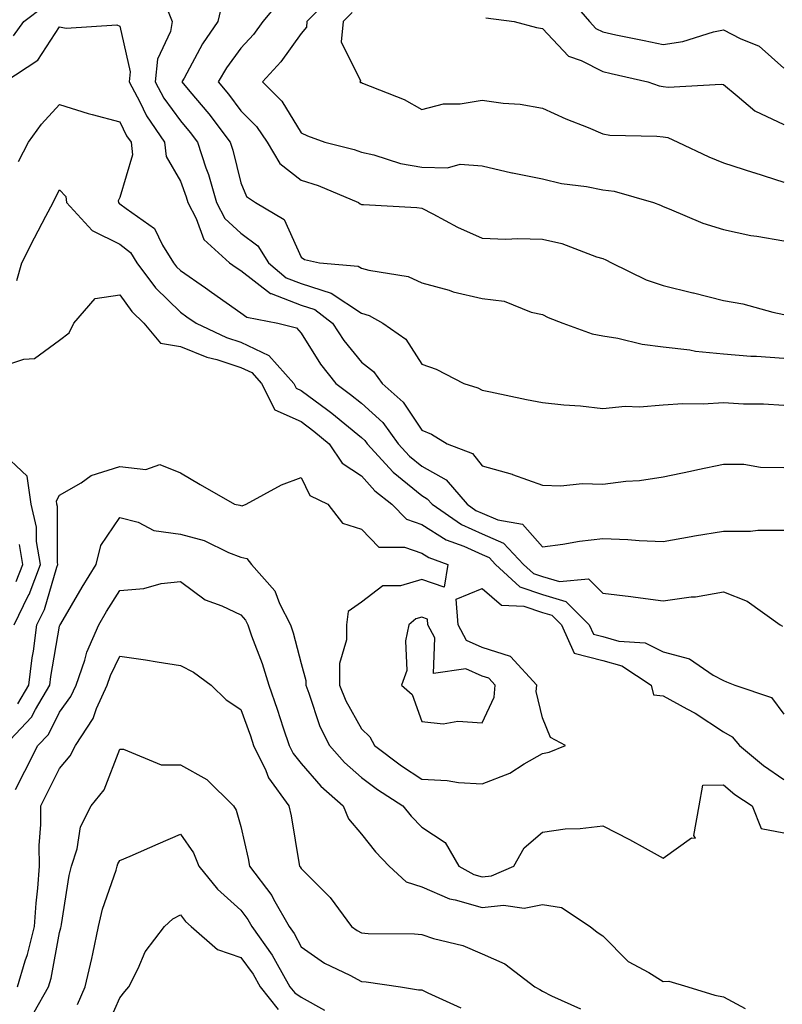
# Model space of a CAD drawing. Units: inches. Extents: x 981683 to 984323, y 7255658 to 7258298.
# Drawn here: x 983121 to 983248, y 7257149 to 7257312 of the extents above; entities that cross this region are included whole.
import ezdxf

# ---------------------------------------------------------------- set-up
doc = ezdxf.new("R2010")
doc.units = ezdxf.units.IN
doc.header["$MEASUREMENT"] = 0
doc.layers.add('Contour_98167255', color=7, linetype='Continuous', true_color=0xcc4a5b)

msp = doc.modelspace()

# ---------------------------------------------------------------- linework, layer by layer
at = {"layer": 'Contour_98167255'}
for points in [[(983164.57, 7257315.4, 3049), (983161.73, 7257311.92, 3049), (983160.18, 7257309.79, 3049), (983158.05, 7257307.52, 3049), (983155.69, 7257304.28, 3049), (983154.32, 7257301.92, 3049), (983156.02, 7257299.89, 3049), (983158.05, 7257297.15, 3049), (983160.67, 7257294.54, 3049), (983162.42, 7257291.92, 3049), (983164.53, 7257288.4, 3049), (983168.05, 7257285.63, 3049), (983170.89, 7257284.76, 3049), (983177.56, 7257281.92, 3049), (983177.84, 7257281.71, 3049), (983178.05, 7257281.63, 3049), (983178.38, 7257281.59, 3049), (983187.26, 7257281.13, 3049), (983188.05, 7257281.02, 3049), (983189.9, 7257280.07, 3049), (983193.98, 7257277.85, 3049), (983198.05, 7257276.01, 3049), (983202.01, 7257275.88, 3049), (983203.97, 7257276, 3049), (983208.05, 7257275.88, 3049), (983211.28, 7257275.15, 3049), (983217.03, 7257272.94, 3049), (983218.05, 7257272.63, 3049), (983218.55, 7257272.42, 3049), (983219.49, 7257271.92, 3049), (983225.26, 7257269.13, 3049), (983228.05, 7257268.17, 3049), (983232.98, 7257266.99, 3049), (983233.1, 7257266.97, 3049), (983238.05, 7257265.7, 3049), (983241.27, 7257265.14, 3049), (983246.22, 7257263.75, 3049), (983248.05, 7257263.37, 3049)], [(983173.47, 7257316.5, 3050), (983169.04, 7257311.92, 3050), (983168.94, 7257311.03, 3050), (983168.05, 7257309.97, 3050), (983164.73, 7257305.24, 3050), (983161.66, 7257301.92, 3050), (983164.85, 7257298.72, 3050), (983168.05, 7257293.47, 3050), (983169.15, 7257293.02, 3050), (983171.99, 7257291.92, 3050), (983176.86, 7257290.73, 3050), (983178.05, 7257290.29, 3050), (983180.13, 7257289.84, 3050), (983184.51, 7257288.38, 3050), (983188.05, 7257287.82, 3050), (983192.3, 7257287.67, 3050), (983194.42, 7257288.29, 3050), (983198.05, 7257288.03, 3050), (983203.01, 7257286.88, 3050), (983203.1, 7257286.87, 3050), (983208.05, 7257285.88, 3050), (983211.22, 7257285.09, 3050), (983215.38, 7257284.59, 3050), (983218.05, 7257284.05, 3050), (983219.92, 7257283.8, 3050), (983226.47, 7257281.92, 3050), (983227.62, 7257281.49, 3050), (983228.05, 7257281.28, 3050), (983229.07, 7257280.9, 3050), (983234.64, 7257278.51, 3050), (983238.05, 7257277.47, 3050), (983242.58, 7257276.45, 3050), (983243.6, 7257276.37, 3050), (983248.05, 7257275.58, 3050)], [(983212.25, 7257316.12, 3053), (983215.83, 7257311.92, 3053), (983216.92, 7257310.79, 3053), (983218.05, 7257310.21, 3053), (983220.23, 7257309.74, 3053), (983224.94, 7257308.81, 3053), (983228.05, 7257308.13, 3053), (983231.32, 7257308.65, 3053), (983236.38, 7257310.25, 3053), (983238.05, 7257310.59, 3053), (983240.85, 7257309.12, 3053), (983243.99, 7257307.86, 3053), (983248.05, 7257304.19, 3053)], [(983120.39, 7257309.58, 3047), (983122.13, 7257311.92, 3047), (983125.47, 7257314.5, 3047)], [(983145.79, 7257314.18, 3047), (983146.71, 7257311.92, 3047), (983146.4, 7257310.27, 3047), (983144.25, 7257305.72, 3047), (983143.9, 7257301.92, 3047), (983145.34, 7257299.21, 3047), (983148.05, 7257295.48, 3047), (983149.68, 7257293.55, 3047), (983150.91, 7257291.92, 3047), (983152.3, 7257287.67, 3047), (983152.71, 7257286.58, 3047), (983154.04, 7257281.92, 3047), (983155.42, 7257279.29, 3047), (983158.05, 7257276.83, 3047), (983160.9, 7257274.77, 3047), (983162.67, 7257271.92, 3047), (983165.6, 7257269.47, 3047), (983168.05, 7257268.52, 3047), (983173.04, 7257266.93, 3047), (983173.05, 7257266.92, 3047), (983178.05, 7257263.59, 3047), (983179.34, 7257263.21, 3047), (983181.63, 7257261.92, 3047), (983185.41, 7257259.28, 3047), (983188.05, 7257255.16, 3047), (983190.44, 7257254.31, 3047), (983195.04, 7257251.92, 3047), (983197.35, 7257251.22, 3047), (983198.05, 7257250.82, 3047), (983199.43, 7257250.54, 3047), (983205.4, 7257249.27, 3047), (983208.05, 7257248.77, 3047), (983211.59, 7257248.38, 3047), (983214.35, 7257248.22, 3047), (983218.05, 7257247.77, 3047), (983221.78, 7257248.19, 3047), (983224.17, 7257248.04, 3047), (983228.05, 7257248.37, 3047), (983231.35, 7257248.62, 3047), (983234.72, 7257248.59, 3047), (983238.05, 7257248.8, 3047), (983241.39, 7257248.58, 3047), (983244.71, 7257248.58, 3047), (983248.05, 7257248.33, 3047)], [(983154.98, 7257314.99, 3048), (983154.29, 7257311.92, 3048), (983151.71, 7257308.26, 3048), (983148.66, 7257302.53, 3048), (983148.3, 7257301.92, 3048), (983149.64, 7257300.33, 3048), (983152.77, 7257296.64, 3048), (983156.33, 7257291.92, 3048), (983156.75, 7257290.62, 3048), (983158.05, 7257285.2, 3048), (983159.04, 7257282.91, 3048), (983160.49, 7257281.92, 3048), (983165.28, 7257279.15, 3048), (983168.05, 7257272.87, 3048), (983168.62, 7257272.49, 3048), (983171.11, 7257271.92, 3048), (983177.54, 7257271.41, 3048), (983178.05, 7257271.07, 3048), (983179.27, 7257270.7, 3048), (983185.78, 7257269.65, 3048), (983188.05, 7257268.64, 3048), (983192.59, 7257267.38, 3048), (983193.26, 7257267.13, 3048), (983198.05, 7257266.05, 3048), (983201.69, 7257265.56, 3048), (983206.21, 7257263.76, 3048), (983208.05, 7257263.36, 3048), (983209.02, 7257262.89, 3048), (983211.46, 7257261.92, 3048), (983216.28, 7257260.15, 3048), (983218.05, 7257259.83, 3048), (983220.53, 7257259.44, 3048), (983224.61, 7257258.48, 3048), (983228.05, 7257258.03, 3048), (983232.47, 7257257.5, 3048), (983233.42, 7257257.29, 3048), (983238.05, 7257256.83, 3048), (983242.58, 7257256.45, 3048), (983243.52, 7257256.45, 3048), (983248.05, 7257256.13, 3048)], [(983176.53, 7257313.44, 3051), (983175.05, 7257311.92, 3051), (983174.7, 7257308.57, 3051), (983177.88, 7257302.09, 3051), (983177.8, 7257301.92, 3051), (983177.97, 7257301.84, 3051), (983178.05, 7257301.81, 3051), (983178.25, 7257301.72, 3051), (983185.14, 7257299.01, 3051), (983188.05, 7257297.34, 3051), (983191.66, 7257298.31, 3051), (983194.44, 7257298.31, 3051), (983198.05, 7257298.93, 3051), (983201.56, 7257298.41, 3051), (983204.39, 7257298.26, 3051), (983208.05, 7257297.58, 3051), (983211.95, 7257295.82, 3051), (983215.62, 7257294.35, 3051), (983218.05, 7257293.34, 3051), (983219.21, 7257293.08, 3051), (983227.01, 7257292.96, 3051), (983228.05, 7257292.81, 3051), (983228.82, 7257292.69, 3051), (983230.51, 7257291.92, 3051), (983235.62, 7257289.49, 3051), (983238.05, 7257288.52, 3051), (983243.03, 7257286.9, 3051), (983243.08, 7257286.89, 3051), (983248.05, 7257285.32, 3051)], [(983198.67, 7257312.55, 3052), (983203.39, 7257311.92, 3052), (983207.07, 7257310.94, 3052), (983208.05, 7257310.8, 3052), (983212.35, 7257306.22, 3052), (983214.5, 7257305.47, 3052), (983218.05, 7257303.64, 3052), (983219.47, 7257303.34, 3052), (983225.54, 7257301.92, 3052), (983227.42, 7257301.29, 3052), (983228.05, 7257301.19, 3052), (983228.92, 7257301.05, 3052), (983237.7, 7257301.57, 3052), (983238.05, 7257301.48, 3052), (983240.33, 7257299.64, 3052), (983243.26, 7257297.13, 3052), (983248.05, 7257294.86, 3052)], [(983118.95, 7257301.92, 3046), (983124.45, 7257305.52, 3046), (983128.05, 7257311.05, 3046), (983129.14, 7257310.83, 3046), (983137.52, 7257311.39, 3046), (983138.05, 7257311.17, 3046), (983139.72, 7257303.59, 3046), (983139.56, 7257301.92, 3046), (983141.32, 7257298.65, 3046), (983142.44, 7257296.31, 3046), (983145.44, 7257291.92, 3046), (983145.69, 7257289.56, 3046), (983148.05, 7257285.48, 3046), (983149.02, 7257282.89, 3046), (983149.29, 7257281.92, 3046), (983150.66, 7257279.31, 3046), (983151.92, 7257275.79, 3046), (983156.2, 7257271.92, 3046), (983157.3, 7257271.17, 3046), (983158.05, 7257270.64, 3046), (983163.01, 7257266.88, 3046), (983163.11, 7257266.86, 3046), (983168.05, 7257264.94, 3046), (983170.34, 7257264.21, 3046), (983173.26, 7257261.92, 3046), (983175.17, 7257259.04, 3046), (983178.05, 7257255.46, 3046), (983180.04, 7257253.91, 3046), (983181.5, 7257251.92, 3046), (983184.99, 7257248.86, 3046), (983188.05, 7257244.22, 3046), (983189.69, 7257243.56, 3046), (983192.27, 7257241.92, 3046), (983196.44, 7257240.31, 3046), (983198.05, 7257238.26, 3046), (983203.03, 7257236.9, 3046), (983203.11, 7257236.86, 3046), (983208.05, 7257235.07, 3046), (983211.1, 7257234.97, 3046), (983214.63, 7257235.34, 3046), (983218.05, 7257235.25, 3046), (983221.89, 7257235.76, 3046), (983224.14, 7257235.83, 3046), (983228.05, 7257236.47, 3046), (983232.57, 7257237.4, 3046), (983233.8, 7257237.67, 3046), (983238.05, 7257238.57, 3046), (983241.42, 7257238.55, 3046), (983244.18, 7257238.05, 3046), (983248.05, 7257238.03, 3046)], [(983121.24, 7257288.73, 3045), (983122.88, 7257291.92, 3045), (983125.04, 7257294.93, 3045), (983128.05, 7257298.19, 3045), (983132.8, 7257296.67, 3045), (983133.43, 7257296.54, 3045), (983138.05, 7257295.33, 3045), (983139.15, 7257293.02, 3045), (983139.91, 7257291.92, 3045), (983140.12, 7257289.85, 3045), (983138.05, 7257282.78, 3045), (983137.75, 7257282.22, 3045), (983137.78, 7257281.92, 3045), (983137.9, 7257281.77, 3045), (983138.05, 7257281.71, 3045), (983139.05, 7257280.92, 3045), (983143.78, 7257277.65, 3045), (983145.08, 7257274.89, 3045), (983146.93, 7257271.92, 3045), (983147.41, 7257271.28, 3045), (983148.05, 7257270.65, 3045), (983152.2, 7257267.77, 3045), (983153.21, 7257267.08, 3045), (983158.05, 7257263.67, 3045), (983159.05, 7257262.92, 3045), (983164.21, 7257261.92, 3045), (983167.3, 7257261.17, 3045), (983168.05, 7257260.26, 3045), (983171.27, 7257255.14, 3045), (983173.81, 7257251.92, 3045), (983176.25, 7257250.12, 3045), (983178.05, 7257248.65, 3045), (983181.59, 7257245.46, 3045), (983184.14, 7257241.92, 3045), (983186.02, 7257239.89, 3045), (983188.05, 7257238.23, 3045), (983192.09, 7257235.96, 3045), (983195.56, 7257231.92, 3045), (983197.03, 7257230.9, 3045), (983198.05, 7257230.45, 3045), (983200.64, 7257229.33, 3045), (983204.73, 7257228.6, 3045), (983208.05, 7257224.87, 3045), (983211.43, 7257225.3, 3045), (983214.19, 7257225.78, 3045), (983218.05, 7257226.23, 3045), (983222.2, 7257226.07, 3045), (983224.08, 7257225.89, 3045), (983228.05, 7257225.73, 3045), (983232.68, 7257226.55, 3045), (983233.28, 7257226.69, 3045), (983238.05, 7257227.44, 3045), (983242.52, 7257227.45, 3045), (983243.73, 7257227.6, 3045), (983248.05, 7257227.6, 3045)], [(983120.98, 7257268.99, 3044), (983121.77, 7257271.92, 3044), (983123.89, 7257276.08, 3044), (983125.78, 7257279.65, 3044), (983126.97, 7257281.92, 3044), (983127.29, 7257282.68, 3044), (983128.05, 7257284.03, 3044), (983129.08, 7257282.95, 3044), (983129.18, 7257281.92, 3044), (983133.44, 7257277.31, 3044), (983138.05, 7257275.02, 3044), (983139.79, 7257273.66, 3044), (983140.86, 7257271.92, 3044), (983143.94, 7257267.81, 3044), (983148.05, 7257263.78, 3044), (983149.14, 7257263.01, 3044), (983150.7, 7257261.92, 3044), (983155.69, 7257259.56, 3044), (983158.05, 7257258.79, 3044), (983162.71, 7257256.58, 3044), (983166.87, 7257251.92, 3044), (983167.27, 7257251.14, 3044), (983168.05, 7257250.79, 3044), (983172.48, 7257247.49, 3044), (983173.14, 7257247.01, 3044), (983178.05, 7257242.96, 3044), (983178.6, 7257242.47, 3044), (983179, 7257241.92, 3044), (983183.34, 7257237.21, 3044), (983188.05, 7257233.36, 3044), (983188.97, 7257232.84, 3044), (983189.76, 7257231.92, 3044), (983194.67, 7257228.54, 3044), (983198.05, 7257227.01, 3044), (983201.6, 7257225.47, 3044), (983204.93, 7257221.92, 3044), (983206.56, 7257220.43, 3044), (983208.05, 7257219.93, 3044), (983210.87, 7257219.1, 3044), (983215.68, 7257219.55, 3044), (983218.05, 7257217.16, 3044), (983222.73, 7257216.6, 3044), (983223.47, 7257216.5, 3044), (983228.05, 7257215.93, 3044), (983232.68, 7257216.55, 3044), (983233.42, 7257216.55, 3044), (983238.05, 7257217.37, 3044), (983241.98, 7257215.85, 3044), (983247.47, 7257211.92, 3044), (983247.84, 7257211.71, 3044)], [(983118.05, 7257254.64, 3043), (983122.09, 7257255.96, 3043), (983123.88, 7257256.09, 3043), (983128.05, 7257259.11, 3043), (983129.62, 7257260.35, 3043), (983130.42, 7257261.92, 3043), (983133.95, 7257266.02, 3043), (983138.05, 7257266.63, 3043), (983140, 7257263.87, 3043), (983142.01, 7257261.92, 3043), (983144.75, 7257258.62, 3043), (983148.05, 7257258.08, 3043), (983152.42, 7257256.3, 3043), (983154.08, 7257255.89, 3043), (983158.05, 7257254.61, 3043), (983159.88, 7257253.75, 3043), (983161.51, 7257251.92, 3043), (983163.7, 7257247.57, 3043), (983168.05, 7257245.64, 3043), (983170.18, 7257244.05, 3043), (983172.74, 7257241.92, 3043), (983174.86, 7257238.73, 3043), (983178.05, 7257236.6, 3043), (983180.29, 7257234.16, 3043), (983183.09, 7257231.92, 3043), (983185.55, 7257229.42, 3043), (983188.05, 7257228.56, 3043), (983192.13, 7257226, 3043), (983195.02, 7257224.95, 3043), (983198.05, 7257223.58, 3043), (983199.21, 7257223.08, 3043), (983200.29, 7257221.92, 3043), (983204.33, 7257218.2, 3043), (983208.05, 7257216.95, 3043), (983211.94, 7257215.81, 3043), (983215.82, 7257211.92, 3043), (983216.52, 7257210.39, 3043), (983218.05, 7257210, 3043), (983220.73, 7257209.24, 3043), (983225.09, 7257208.96, 3043), (983228.05, 7257207.43, 3043), (983232.43, 7257206.3, 3043), (983236.37, 7257203.6, 3043), (983238.05, 7257202.72, 3043), (983238.58, 7257202.45, 3043), (983239.92, 7257201.92, 3043), (983246.02, 7257199.89, 3043), (983248.05, 7257197.14, 3043)], [(983120.49, 7257211.92, 3043), (983122.84, 7257216.71, 3043), (983122.99, 7257216.98, 3043), (983124.86, 7257221.92, 3043), (983124.24, 7257225.73, 3043), (983124.23, 7257228.1, 3043), (983123.34, 7257231.92, 3043), (983122.69, 7257236.56, 3043), (983118.05, 7257240.88, 3043)], [(983121.13, 7257198.84, 3042), (983122.96, 7257201.92, 3042), (983123.52, 7257206.45, 3042), (983123.71, 7257207.58, 3042), (983124.29, 7257211.92, 3042), (983125.53, 7257214.44, 3042), (983127.59, 7257221.46, 3042), (983127.77, 7257221.92, 3042), (983127.71, 7257222.26, 3042), (983127.68, 7257231.55, 3042), (983127.59, 7257231.92, 3042), (983127.51, 7257232.46, 3042), (983128.05, 7257233.4, 3042), (983131.6, 7257235.47, 3042), (983133.3, 7257236.67, 3042), (983138.05, 7257238.17, 3042), (983142.31, 7257237.66, 3042), (983144.63, 7257238.5, 3042), (983148.05, 7257237.1, 3042), (983151.33, 7257235.2, 3042), (983157.05, 7257231.92, 3042), (983157.91, 7257231.78, 3042), (983158.05, 7257231.72, 3042), (983158.3, 7257231.67, 3042), (983158.96, 7257231.92, 3042), (983164.82, 7257235.15, 3042), (983168.05, 7257236.37, 3042), (983169.52, 7257233.39, 3042), (983172.48, 7257231.92, 3042), (983174.93, 7257228.8, 3042), (983178.05, 7257227.8, 3042), (983180.92, 7257224.79, 3042), (983185.19, 7257224.78, 3042), (983188.05, 7257223.81, 3042), (983189.21, 7257223.08, 3042), (983192.4, 7257221.92, 3042), (983191.79, 7257218.18, 3042), (983188.05, 7257219.44, 3042), (983184.51, 7257218.38, 3042), (983181.6, 7257218.37, 3042), (983178.05, 7257215.71, 3042), (983175.84, 7257214.13, 3042), (983175.6, 7257211.92, 3042), (983175.57, 7257209.44, 3042), (983174.44, 7257205.53, 3042), (983174.42, 7257201.92, 3042), (983175.45, 7257199.32, 3042), (983178.05, 7257194.66, 3042), (983179.48, 7257193.35, 3042), (983180.23, 7257191.92, 3042), (983184.69, 7257188.56, 3042), (983188.05, 7257186.32, 3042), (983192.25, 7257186.12, 3042), (983194.17, 7257185.8, 3042), (983198.05, 7257185.55, 3042), (983202.63, 7257187.34, 3042), (983205.02, 7257188.89, 3042), (983208.05, 7257190.62, 3042), (983209.15, 7257190.82, 3042), (983211.88, 7257191.92, 3042), (983209.4, 7257193.27, 3042), (983208.05, 7257196.51, 3042), (983207.03, 7257200.9, 3042), (983207.13, 7257201.92, 3042), (983202.79, 7257206.66, 3042), (983198.05, 7257208.18, 3042), (983195.45, 7257209.32, 3042), (983194.09, 7257211.92, 3042), (983193.77, 7257216.2, 3042), (983198.05, 7257217.96, 3042), (983201.29, 7257215.16, 3042), (983204.95, 7257215.02, 3042), (983208.05, 7257213.98, 3042), (983209.64, 7257213.51, 3042), (983211.23, 7257211.92, 3042), (983213.34, 7257207.21, 3042), (983218.05, 7257206.01, 3042), (983221.24, 7257205.11, 3042), (983226.07, 7257201.92, 3042), (983226.46, 7257200.33, 3042), (983228.05, 7257200.18, 3042), (983231.97, 7257198, 3042), (983233.39, 7257197.26, 3042), (983238.05, 7257194.16, 3042), (983239.51, 7257193.38, 3042), (983240.72, 7257191.92, 3042), (983244.71, 7257188.58, 3042), (983248.05, 7257186.3, 3042)], [(983118.95, 7257191.92, 3041), (983123.37, 7257196.6, 3041), (983124.04, 7257197.91, 3041), (983126.43, 7257201.92, 3041), (983126.6, 7257203.37, 3041), (983128.05, 7257211.71, 3041), (983128.1, 7257211.87, 3041), (983128.12, 7257211.92, 3041), (983128.22, 7257212.09, 3041), (983131.78, 7257218.19, 3041), (983134.09, 7257221.92, 3041), (983134.88, 7257225.09, 3041), (983138.05, 7257229.74, 3041), (983141.04, 7257228.93, 3041), (983143.67, 7257227.54, 3041), (983148.05, 7257226.98, 3041), (983152.01, 7257225.88, 3041), (983156.04, 7257223.93, 3041), (983158.05, 7257223.16, 3041), (983159.05, 7257222.92, 3041), (983159.84, 7257221.92, 3041), (983163.7, 7257217.57, 3041), (983164.49, 7257215.48, 3041), (983166.3, 7257211.92, 3041), (983166.75, 7257210.62, 3041), (983168.05, 7257205.53, 3041), (983168.84, 7257202.71, 3041), (983168.83, 7257201.92, 3041), (983169.35, 7257200.62, 3041), (983171.17, 7257195.05, 3041), (983172.75, 7257191.92, 3041), (983175.24, 7257189.11, 3041), (983178.05, 7257186.61, 3041), (983180.75, 7257184.62, 3041), (983184.92, 7257181.92, 3041), (983186.32, 7257180.19, 3041), (983188.05, 7257178.39, 3041), (983191.95, 7257175.82, 3041), (983194.21, 7257171.92, 3041), (983196.68, 7257170.55, 3041), (983198.05, 7257170.15, 3041), (983199.64, 7257170.33, 3041), (983203.31, 7257171.92, 3041), (983205.02, 7257174.95, 3041), (983208.05, 7257177.55, 3041), (983211.85, 7257178.12, 3041), (983214.31, 7257178.18, 3041), (983218.05, 7257178.63, 3041), (983222.46, 7257176.33, 3041), (983225.09, 7257174.88, 3041), (983228.05, 7257173.27, 3041), (983232.74, 7257176.61, 3041), (983233.42, 7257176.55, 3041), (983233.13, 7257177, 3041), (983234.03, 7257181.92, 3041), (983234.62, 7257185.35, 3041), (983238.05, 7257185.38, 3041), (983239.95, 7257183.82, 3041), (983242.84, 7257181.92, 3041), (983244.29, 7257178.16, 3041), (983248.05, 7257177.42, 3041)], [(983120.87, 7257219.1, 3044), (983121.94, 7257221.92, 3044), (983121.4, 7257225.27, 3044)], [(983120.75, 7257184.62, 3040), (983122.3, 7257187.67, 3040), (983124.45, 7257191.92, 3040), (983126.2, 7257193.77, 3040), (983128.05, 7257197.44, 3040), (983129.93, 7257200.04, 3040), (983130.77, 7257201.92, 3040), (983132.22, 7257206.09, 3040), (983132.57, 7257207.4, 3040), (983134.53, 7257211.92, 3040), (983135.84, 7257214.13, 3040), (983138.05, 7257217.64, 3040), (983142.01, 7257217.96, 3040), (983144.89, 7257218.76, 3040), (983148.05, 7257219.12, 3040), (983152.18, 7257216.05, 3040), (983154.91, 7257215.06, 3040), (983158.05, 7257213.56, 3040), (983158.84, 7257212.71, 3040), (983159.24, 7257211.92, 3040), (983159.86, 7257210.11, 3040), (983161.63, 7257205.5, 3040), (983162.72, 7257201.92, 3040), (983164.1, 7257197.97, 3040), (983165.1, 7257194.87, 3040), (983166.09, 7257191.92, 3040), (983166.73, 7257190.6, 3040), (983168.05, 7257188.91, 3040), (983171.31, 7257185.18, 3040), (983175.02, 7257181.92, 3040), (983175.91, 7257179.78, 3040), (983178.05, 7257177.22, 3040), (983180.4, 7257174.27, 3040), (983182.67, 7257171.92, 3040), (983185.47, 7257169.34, 3040), (983188.05, 7257168.51, 3040), (983192.63, 7257166.5, 3040), (983193.62, 7257166.35, 3040), (983198.05, 7257165.05, 3040), (983201.59, 7257165.46, 3040), (983205.01, 7257164.96, 3040), (983208.05, 7257165.57, 3040), (983211.19, 7257165.06, 3040), (983215.95, 7257161.92, 3040), (983217.1, 7257160.97, 3040), (983218.05, 7257160.35, 3040), (983222.26, 7257156.13, 3040), (983225.7, 7257154.27, 3040), (983228.05, 7257152.8, 3040), (983228.98, 7257152.85, 3040), (983232.18, 7257151.92, 3040), (983236.65, 7257150.52, 3040), (983238.05, 7257150.25, 3040), (983241.65, 7257148.32, 3040)], [(983121.04, 7257151.92, 3039), (983122.34, 7257156.21, 3039), (983122.72, 7257157.25, 3039), (983123.89, 7257161.92, 3039), (983124.17, 7257165.8, 3039), (983124.42, 7257168.29, 3039), (983124.69, 7257171.92, 3039), (983124.65, 7257175.32, 3039), (983124.95, 7257178.82, 3039), (983124.91, 7257181.92, 3039), (983125.97, 7257184, 3039), (983128.05, 7257188.13, 3039), (983129.79, 7257190.18, 3039), (983130.67, 7257191.92, 3039), (983133.6, 7257196.37, 3039), (983134.17, 7257198.04, 3039), (983135.9, 7257201.92, 3039), (983136.46, 7257203.51, 3039), (983138.05, 7257206.71, 3039), (983142.28, 7257206.15, 3039), (983144.19, 7257205.78, 3039), (983148.05, 7257205.19, 3039), (983150.21, 7257204.08, 3039), (983153.15, 7257201.92, 3039), (983155.64, 7257199.51, 3039), (983158.05, 7257197.89, 3039), (983159.66, 7257193.53, 3039), (983160.2, 7257191.92, 3039), (983162.22, 7257187.75, 3039), (983162.68, 7257186.55, 3039), (983166.05, 7257181.92, 3039), (983166.39, 7257180.26, 3039), (983167.77, 7257172.2, 3039), (983167.82, 7257171.92, 3039), (983167.92, 7257171.79, 3039), (983168.05, 7257171.53, 3039), (983172.87, 7257166.74, 3039), (983176.44, 7257161.92, 3039), (983177.37, 7257161.24, 3039), (983178.05, 7257160.87, 3039), (983179.19, 7257160.78, 3039), (983186.83, 7257160.7, 3039), (983188.05, 7257160.59, 3039), (983190.03, 7257159.94, 3039), (983194.87, 7257158.74, 3039), (983198.05, 7257157.39, 3039), (983201.84, 7257155.71, 3039), (983206.8, 7257151.92, 3039), (983207.6, 7257151.47, 3039), (983208.05, 7257151.18, 3039), (983209.54, 7257150.43, 3039), (983214.37, 7257148.24, 3039)], [(983123.83, 7257147.7, 3038), (983126.21, 7257151.92, 3038), (983126.64, 7257153.33, 3038), (983128.05, 7257160.91, 3038), (983128.26, 7257161.71, 3038), (983128.29, 7257161.92, 3038), (983128.37, 7257162.24, 3038), (983129.6, 7257170.37, 3038), (983130.02, 7257171.92, 3038), (983130.94, 7257174.81, 3038), (983131.52, 7257178.45, 3038), (983133.29, 7257181.92, 3038), (983135.41, 7257184.56, 3038), (983138.05, 7257191.34, 3038), (983138.64, 7257191.33, 3038), (983144.86, 7257188.73, 3038), (983148.05, 7257188.71, 3038), (983152.44, 7257186.31, 3038), (983156.84, 7257181.92, 3038), (983157.31, 7257181.18, 3038), (983158.05, 7257178.49, 3038), (983159.29, 7257173.16, 3038), (983159.53, 7257171.92, 3038), (983163.21, 7257167.08, 3038), (983163.51, 7257166.46, 3038), (983166.08, 7257161.92, 3038), (983166.9, 7257160.77, 3038), (983168.05, 7257158.55, 3038), (983171.95, 7257155.82, 3038), (983176.15, 7257153.82, 3038), (983178.05, 7257152.81, 3038), (983178.87, 7257152.74, 3038), (983184.54, 7257151.92, 3038), (983187.53, 7257151.4, 3038), (983188.05, 7257151.4, 3038), (983189.07, 7257150.9, 3038), (983194.56, 7257148.43, 3038)], [(983131.01, 7257148.96, 3037), (983132.3, 7257151.92, 3037), (983133.37, 7257156.6, 3037), (983133.53, 7257157.4, 3037), (983134.51, 7257161.92, 3037), (983135.16, 7257164.81, 3037), (983137.4, 7257171.27, 3037), (983137.57, 7257171.92, 3037), (983137.69, 7257172.28, 3037), (983138.05, 7257172.86, 3037), (983139.71, 7257173.58, 3037), (983144.35, 7257175.62, 3037), (983148.05, 7257177.2, 3037), (983150.23, 7257174.1, 3037), (983151.11, 7257171.92, 3037), (983154.21, 7257168.08, 3037), (983158.05, 7257164.6, 3037), (983159.23, 7257163.1, 3037), (983159.91, 7257161.92, 3037), (983163.29, 7257157.16, 3037), (983163.81, 7257156.16, 3037), (983166.22, 7257151.92, 3037), (983167.03, 7257150.9, 3037), (983168.05, 7257150.19, 3037), (983171.92, 7257148.05, 3037)], [(983135.53, 7257144.44, 3036), (983138.05, 7257150.09, 3036), (983138.85, 7257151.12, 3036), (983139.51, 7257151.92, 3036), (983141.06, 7257154.93, 3036), (983142.24, 7257157.73, 3036), (983145.41, 7257161.92, 3036), (983146.8, 7257163.17, 3036), (983148.05, 7257163.86, 3036), (983148.9, 7257162.77, 3036), (983149.86, 7257161.92, 3036), (983154.21, 7257158.08, 3036), (983158.05, 7257156.76, 3036), (983160.12, 7257153.99, 3036), (983161.29, 7257151.92, 3036), (983164.28, 7257148.15, 3036)]]:
    msp.add_polyline3d(points, dxfattribs=at)
msp.add_polyline3d([(983198.05, 7257195.7, 3043), (983200.06, 7257199.91, 3043), (983200.25, 7257201.92, 3043), (983199.19, 7257203.06, 3043), (983198.05, 7257203.43, 3043), (983195.35, 7257204.62, 3043), (983190.01, 7257203.88, 3043), (983190.21, 7257209.76, 3043), (983189.09, 7257211.92, 3043), (983189.02, 7257212.89, 3043), (983188.05, 7257213.21, 3043), (983187.05, 7257212.92, 3043), (983185.9, 7257211.92, 3043), (983185.38, 7257209.25, 3043), (983185.59, 7257204.38, 3043), (983184.71, 7257201.92, 3043), (983186.48, 7257200.35, 3043), (983188.05, 7257195.91, 3043), (983191.63, 7257195.5, 3043), (983194.01, 7257195.96, 3043)], close=True, dxfattribs=at)

doc.saveas('drawing.dxf')
